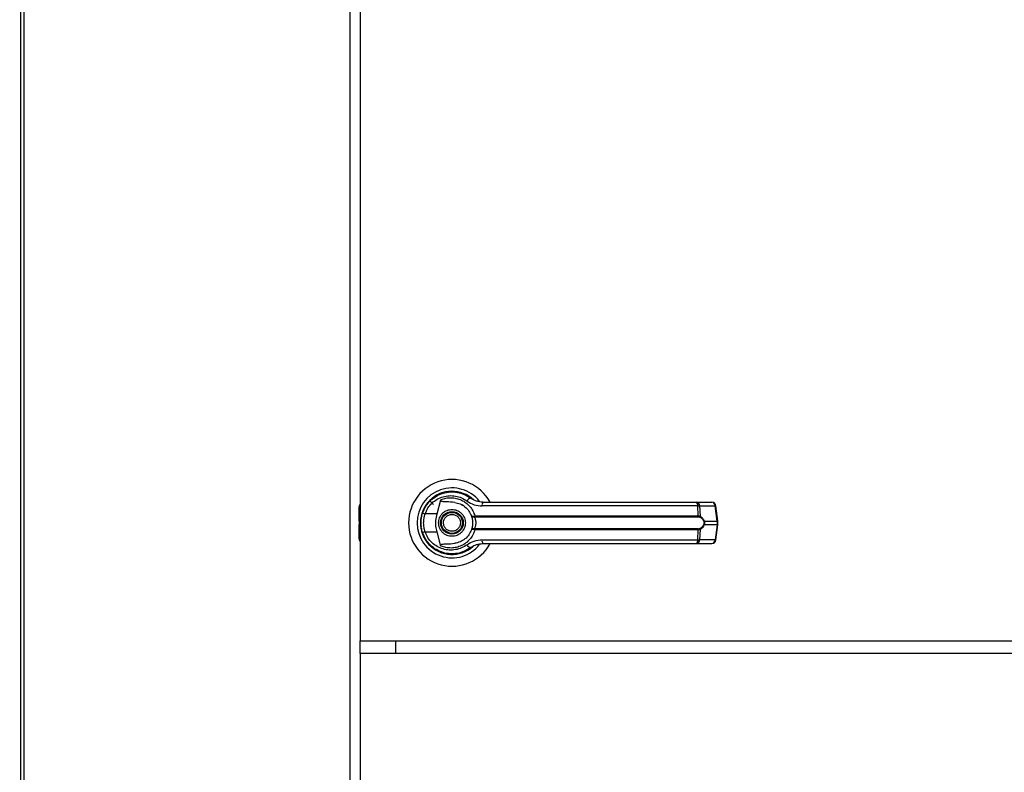
# Model space of a CAD drawing. Units: inches. Extents: x 0.3 to 10.6, y 0.4 to 8.2.
# Drawn here: x 1.9 to 2.1, y 2.9 to 3.1 of the extents above; entities that cross this region are included whole.
import ezdxf

# ---------------------------------------------------------------- set-up
doc = ezdxf.new("R2010")
doc.units = ezdxf.units.IN
doc.header["$MEASUREMENT"] = 0
doc.linetypes.add('HIDDEN', pattern=[0.07500000000000001, 0.05, -0.025])
doc.layers.add('SERVICE_AREA_LINE', color=7, linetype='HIDDEN')
doc.styles.add('SLDTEXTSTYLE0', font='GOTHIC.TTF', dxfattribs={"width": 0.913})
doc.dimstyles.new('SLDDIMSTYLE0', dxfattribs={"dimtxt": 0.08333333333333333, "dimasz": 0.1, "dimexe": 0, "dimexo": 0.0625, "dimgap": 0.02083333333333333, "dimtad": 0, "dimtih": 1, "dimtoh": 1, "dimdec": 6, "dimlfac": 85, "dimrnd": 1e-09, "dimzin": 12, "dimdsep": 46, "dimlunit": 5, "dimtxsty": 'SLDTEXTSTYLE0', "dimsah": 1, "dimcen": 0.09, "dimadec": 0, "dimazin": 3, "dimtfac": 1, "dimtdec": 3, "dimtofl": 0, "dimtmove": 0, "dimatfit": 3, "dimfxl": 1, "dimfrac": 2, "dimtolj": 1, "dimtzin": 12, "dimarcsym": 0})

# ---------------------------------------------------------------- blocks, each defined once
blk = doc.blocks.new('_D_8')
at = {"layer": 'SERVICE_AREA_LINE'}
for p, q in [((1.863676632290943, 3.823327037167208), (2.818448007927822, 3.823327037167208)), ((2.693448007927822, 3.823327037167208), (2.693448007927822, 3.405814032752089)), ((2.693448007927822, 2.715971620819429), (2.693448007927822, 3.140999223582031)), ((2.32313545582018, 2.715971620819429), (2.818448007927822, 2.715971620819429))]:
    blk.add_line(p, q, dxfattribs=at)
for points in [[(2.693448007927822, 3.823327037167208), (2.678448007927822, 3.723327037167208), (2.708448007927823, 3.723327037167208)], [(2.693448007927822, 2.715971620819429), (2.708448007927823, 2.815971620819429), (2.678448007927822, 2.815971620819429)]]:
    blk.add_solid(points, dxfattribs=at)
at = {"layer": 'SERVICE_AREA_LINE', "char_height": 0.08333333333333333, "attachment_point": 1, "style": 'SLDTEXTSTYLE0'}
for s, insert in [('94 1/8"', (2.513432575814789, 3.379851936083781)), ('Overall', (2.501318360759235, 3.247444531498751))]:
    blk.add_mtext(s, dxfattribs=dict(at, insert=insert))

msp = doc.modelspace()

# ---------------------------------------------------------------- linework, layer by layer
at = {"color": 7, "linetype": 'Continuous', "lineweight": 25}
for p, q in [((1.892474279349546, 2.832572456911305), (1.892474279349547, 3.738271743674679)), ((1.966277220526018, 3.219783385525284), (1.966277220526017, 2.890371620819401)), ((1.968630161702486, 3.149783385525288), (1.968630161702487, 2.960371620819406)), ((1.984272907234717, 2.991787698816593), (1.985101522406738, 2.990959083644565)), ((1.98586547944498, 2.988860637557426), (1.986739010925311, 2.992031325620336)), ((2.044060010530912, 2.991473983024131), (2.047526812097852, 2.991473983024132)), ((1.968375414134165, 2.987973461006064), (1.968375414134165, 2.990431833881008)), ((1.98586547944498, 2.988860637557426), (1.98319374941756, 2.988860637557429)), ((1.991534283981317, 2.990853442976816), (1.991546421030713, 2.99087446496302)), ((1.991812258122121, 2.990693459858506), (1.991540047718197, 2.990863426061929)), ((2.04434722149176, 2.990628365370354), (1.995969604165324, 2.990628365370354)), ((2.044462817544807, 2.988396645896182), (2.04434722149176, 2.990628365370354)), ((2.044774479569714, 2.990628365370354), (2.044892555665119, 2.988337938271955)), ((2.044774479569714, 2.990628365370354), (2.048241281136652, 2.990628365370355)), ((2.048690726100054, 2.987245894755248), (2.048241281136652, 2.990628365370355)), ((2.048894540851944, 2.987287174351324), (2.048445095888541, 2.990669644966432)), ((1.968375414134168, 2.987242976406185), (1.968375414134168, 2.987973461006064)), ((1.968375414134166, 2.987242976406185), (1.968375414134168, 2.986441441703215)), ((1.994174530942121, 2.988373883037365), (1.994365553049612, 2.988396645896183)), ((1.994395174208484, 2.98816844355205), (1.994248231100509, 2.988162692722914)), ((1.994365553049612, 2.988396645896183), (2.044462817544807, 2.988396645896183)), ((1.994395174208484, 2.98816844355205), (2.044422619275216, 2.988168443552049)), ((2.045802836008709, 2.987245894755246), (2.048690726100054, 2.987245894755248)), ((2.048690726100054, 2.987245894755248), (2.048690726100054, 2.986438523354158)), ((2.048894545555628, 2.986397314535667), (2.048894545555627, 2.987287103573739)), ((1.968375414134169, 2.985710957103334), (1.968375414134169, 2.986441441703215)), ((1.968375414134177, 2.983252584228391), (1.968375414134169, 2.985710957103335)), ((1.982517241303686, 2.984839648107014), (1.982719783681784, 2.984256911595149)), ((1.983193749417565, 2.984823780551979), (1.985865479444985, 2.984823780551977)), ((1.986739010997785, 2.98165309222952), (1.985865479444985, 2.984823780551977)), ((1.994365553049612, 2.985287772213219), (1.994174530942121, 2.985310535072036)), ((1.994395174208484, 2.985515974557351), (1.994248231100509, 2.985521725386487)), ((2.044462817544805, 2.985287772213218), (1.994365553049612, 2.985287772213219)), ((2.044422619275214, 2.985515974557351), (1.994395174208484, 2.985515974557351)), ((2.044347221491762, 2.983056052739047), (2.044462817544805, 2.985287772213218)), ((2.044892555665117, 2.985346479837446), (2.044774479569716, 2.983056052739047)), ((2.048690726100054, 2.986438523354158), (2.045802836008705, 2.986438523354156)), ((2.048690726100054, 2.986438523354158), (2.048241281136649, 2.983056052739049)), ((2.048445095888536, 2.983014773142972), (2.048894540851939, 2.986397243758081)), ((1.99596960416533, 2.983056052739047), (2.044347221491762, 2.983056052739047)), ((2.044060010530912, 2.98221043508527), (2.047526812097844, 2.982210435085272)), ((2.048241281136649, 2.983056052739049), (2.044774479569716, 2.983056052739047)), ((1.986782065494356, 2.980378436133463), (1.986670921313415, 2.980378436133462)), ((1.991765872679788, 2.980378436133461), (1.991684360838621, 2.980378436133463)), ((1.991927113945609, 2.980444330873309), (1.991765872679788, 2.980378436133461)), ((1.993130895975793, 2.981044960594637), (1.993416482052103, 2.981248299881622)), ((1.968630161702487, 2.960371620819406), (2.199218396996604, 2.960371620819407)), ((1.968630161702525, 2.957548091407619), (1.968630161702525, 2.960371620819406)), ((1.976529743656543, 2.960371620819406), (1.976529743656543, 2.957548091407619)), ((2.199218396996612, 2.957548091407618), (1.968630161702494, 2.957548091407619)), ((1.968630161702494, 2.957548091407619), (1.968630161702494, 2.891665738466442))]:
    msp.add_line(p, q, dxfattribs=at)
at = {"color": 8, "linetype": 'Continuous', "lineweight": 25}
for p, q in [((1.893180161702489, 3.738271743674679), (1.893180161702487, 2.832724561995872)), ((1.968375414134165, 2.987973461006064), (1.968630161702487, 2.988119566229073)), ((1.968630161702487, 2.987389081629192), (1.968375414134166, 2.987242976406185)), ((1.968375414134168, 2.986441441703215), (1.968630161702487, 2.986295336480208)), ((1.968630161702487, 2.985564851880329), (1.968375414134169, 2.985710957103335))]:
    msp.add_line(p, q, dxfattribs=at)
at = {"color": 7, "linetype": 'Continuous', "lineweight": 25, "flags": 128}
for points in [[(1.982614395571572, 2.9891450123785), (1.98240839194771, 2.988435811641286), (1.982309568567982, 2.98793024752543)], [(1.982226205416681, 2.987000306744672), (1.982244940026766, 2.986306825211333), (1.982283752429881, 2.985933120113427)]]:
    msp.add_lwpolyline(points, dxfattribs=at)
at = {"color": 7, "linetype": 'Continuous', "lineweight": 25}
for radius in [0.00254747568318688, 0.00236220472440985]:
    msp.add_circle((1.989218396996603, 2.986842209054702), radius, dxfattribs=at)
for centre, radius, start, end in [((1.989218396996604, 2.9868422090547), 0.009726725335803987, 28.60337455696961, 179.9999999999372), ((1.989218396996601, 2.9868422090547), 0.007838719964819624, 37.89041259384823, 179.9999999999221), ((1.989218396996601, 2.9868422090547), 0.007086614173228823, 46.61992919323578, 311.3137341570696), ((1.989218396996601, 2.9868422090547), 0.006993978693840222, 50.74691141603036, 65.64642776630203), ((1.969301768928051, 2.990431833881005), 0.0009263547938861368, 136.4688478295589, 179.9999999998077), ((1.993699814939537, 2.991229721114671), 0.001211693309369003, 104.9614310941497, 155.0945922494091), ((1.997083916963223, 2.990815117249404), 0.001129853652421925, 144.3281200463006, 189.5139976961691), ((2.043466087049989, 2.990800675167693), 0.0008978243540546444, 348.9351879891252, 48.58454989047895), ((2.043954110732293, 2.990659868351682), 0.000820973487540852, 357.8008654883936, 82.58859690115811), ((2.04752681209785, 2.990547628230246), 0.0009263547938857178, 7.568826313174077, 90), ((2.047420912299229, 2.990659868351682), 0.000820973487542191, 357.8008654884591, 82.58859690092024), ((1.98434689857431, 2.992609866318169), 0.003922559021617551, 244.210272144733, 252.9036887137794), ((1.989218396996604, 2.9868422090547), 0.009726725335803987, 179.9999999999372, 331.4710997856143), ((1.989218396996601, 2.9868422090547), 0.00783871996481933, 179.9999999999221, 322.3044359959754), ((1.994548359131501, 2.988385884845506), 0.0003740207996546703, 181.8388576749203, 216.6365720691491), ((1.994969333671831, 2.988358994312199), 0.0006049534540309365, 176.4316724926605, 198.3598580087351), ((2.044004068294705, 2.988359813762075), 0.0004602254671051184, 335.4291353990844, 4.590326354874416), ((2.044591904607256, 2.988380854511977), 0.0003036986372226511, 302.2581059257152, 351.8762310138376), ((2.045493130735802, 2.987680547302613), 0.0005337042186441972, 292.7034090473746, 305.4712127555138), ((1.984346898574174, 2.98107455179162), 0.003922559021213124, 107.0963112859007, 115.7897278558349), ((1.994548359131527, 2.985298533263888), 0.000374020799679757, 143.3634279323532, 178.1611423240458), ((1.994969333671857, 2.985325423797201), 0.0006049534540567272, 161.6401419919075, 183.5683275069773), ((2.044004068294716, 2.985324604347328), 0.0004602254670920231, 355.4096736447732, 24.57086460135473), ((2.044591904607258, 2.985303563597425), 0.0003036986372202632, 8.12376898615135, 57.74189407480772), ((2.045493130735807, 2.986003870806802), 0.0005337042186288389, 54.52878724442249, 67.29659095297225), ((1.969301768928063, 2.983252584228388), 0.0009263547938861045, 179.9999999997803, 223.5311521693831), ((1.997083916963232, 2.982869300859995), 0.001129853652424034, 170.4860023037818, 215.6718799535402), ((2.043466087049994, 2.982883742941709), 0.0008978243540514523, 311.4154501092481, 11.06481201088592), ((2.043954110732296, 2.983024549757718), 0.0008209734875390847, 277.4114030986088, 2.199134511735811), ((2.047420912299227, 2.983024549757722), 0.0008209734875414464, 277.411403098681, 2.199134511575014), ((2.047526812097845, 2.983136789879158), 0.0009263547938862165, 270.0000000000008, 352.4311736868031), ((1.993699814939548, 2.982454696994763), 0.001211693309395126, 204.9054077513838, 255.038568905377), ((1.989218396996602, 2.9868422090547), 0.006947660954145281, 300.6054065055926, 306.8929642896479)]:
    msp.add_arc(centre, radius, start, end, dxfattribs=at)
at = {"color": 8, "linetype": 'Continuous', "lineweight": 25}
for centre, radius, start, end in [((2.048180914807169, 2.991450218798203), 0.0008240674429929629, 274.2009143610215, 288.6981175207802), ((2.048630359770591, 2.988067748183008), 0.0008240674429033971, 274.2009143601167, 288.6981175212579), ((2.048630359770544, 2.985616669926225), 0.0008240674430800177, 71.30188247944375, 85.7990856375044), ((2.048180914807189, 2.982234199311334), 0.0008240674428589375, 71.30188247785969, 85.79908563984273)]:
    msp.add_arc(centre, radius, start, end, dxfattribs=at)
at = {"color": 7, "linetype": 'Continuous', "lineweight": 25}
for points, knots in [([(1.982640312073027, 2.989078006780799), (1.982856469892504, 2.98959280032531), (1.983289431384006, 2.990623925553099), (1.984373976060633, 2.991907955570982), (1.985692769471749, 2.992904817049069), (1.987200378280067, 2.993556284015519), (1.988808650343157, 2.993842189772104), (1.990432231150464, 2.993742887854727), (1.992011410756348, 2.9932917653939), (1.992927273979916, 2.9926982527928), (1.993386993569094, 2.992400337818022)], [0, 0, 0, 0, 0.1247405010943606, 0.2498537112149231, 0.3749474104956202, 0.4996740646460951, 0.6246233341652051, 0.7497571024560347, 0.8743900190627613, 0.9999999999999999, 0.9999999999999999, 0.9999999999999999, 0.9999999999999999]), ([(1.98319374941756, 2.988860637557429), (1.983386216031397, 2.989313252479687), (1.983770169370673, 2.990216177965531), (1.984728596278264, 2.991329926514989), (1.985886163083878, 2.992189382730283), (1.987205318461485, 2.992747743776905), (1.988608987300831, 2.992989931717381), (1.990024997088871, 2.992901272737769), (1.991400409972932, 2.992510520652024), (1.992201320052226, 2.991996418709509), (1.992600803932063, 2.99173999112302)], [0, 0, 0, 0, 0.1249878645518841, 0.2493393893472942, 0.3739734521709218, 0.4993286386697994, 0.6244389588314216, 0.7496471746399476, 0.8751271577314936, 1, 1, 1, 1]), ([(1.989836370928049, 2.991432574591403), (1.989219176649312, 2.9914833550145), (1.988456854290057, 2.991546076030027), (1.987596755003437, 2.991559744283609), (1.987266644739853, 2.991583113055066), (1.987036546519065, 2.991621267752807), (1.986875899288863, 2.991685342030907), (1.98678769173711, 2.99175254542338), (1.986738391653587, 2.991829854426086), (1.986717205593587, 2.991924879813889), (1.986730901281406, 2.991991737616423), (1.986739010856911, 2.992031325872583)], [0, 0, 0, 0, 0.5495446370901974, 0.6787654693096896, 0.7632969545421012, 0.8434112956202657, 0.884593979445541, 0.9156981251242823, 0.9401066845679134, 0.9645355990811979, 1, 1, 1, 1]), ([(1.986739010997788, 2.992031325879882), (1.987113312844797, 2.992163842379886), (1.987863056797641, 2.992429279073088), (1.989051890965559, 2.992518484589965), (1.990230090773888, 2.992378034621945), (1.991355831616268, 2.991991358608818), (1.992383151862232, 2.991376202658159), (1.993258803836783, 2.990550743220794), (1.993962433580257, 2.98955265277506), (1.994231177149884, 2.98878198938924), (1.994365553049612, 2.988396645896183)], [0, 0, 0, 0, 0.124857294107603, 0.2500949486993328, 0.3746947887189716, 0.4999282817452648, 0.6246872403134737, 0.7495440465901582, 0.8747681883953926, 1, 1, 1, 1]), ([(1.989836370676916, 2.991432572725953), (1.990245523173245, 2.99134479145188), (1.99106262223827, 2.991169487628451), (1.992159352310279, 2.990488581125998), (1.993059561020246, 2.989564275567294), (1.9934122950378, 2.988775177106933), (1.993581711848335, 2.988396176109866)], [0, 0, 0, 0, 0.2509708904827003, 0.5012020745363172, 0.7604292485895292, 1, 1, 1, 1]), ([(1.992600803932063, 2.99173999112302), (1.993115785984692, 2.991419651141723), (1.994144796512728, 2.990779564343314), (1.995361710849936, 2.990678733881701), (1.995969604165324, 2.990628365370353)], [0, 0, 0, 0, 0.5004633466788332, 1, 1, 1, 1]), ([(1.996166057950746, 2.99147398302413), (1.995665067336985, 2.99151945894958), (1.994914087497361, 2.991587626899764), (1.994067284298727, 2.991961754201981), (1.993661275089143, 2.992204114307193), (1.993465159779687, 2.992342575372192), (1.993409455987851, 2.992383539748574), (1.993392664069203, 2.992396097248221), (1.993386993569094, 2.992400337818022)], [0, 0, 0, 0, 0.5001419095522022, 0.749707640639046, 0.9299568247748208, 0.9787644154276951, 0.9928289085271602, 0.9999999999999999, 0.9999999999999999, 0.9999999999999999, 0.9999999999999999]), ([(1.996166057950746, 2.99147398302413), (1.99830364203193, 2.991473983024131), (2.002579458448348, 2.991473983024131), (2.009086083317662, 2.99147398302413), (2.013441907741036, 2.991473983024131), (2.015619508622353, 2.991473983024131)], [0, 0, 0, 0, 0.3332977164932776, 0.6666965104584808, 0.9999999999999999, 0.9999999999999999, 0.9999999999999999, 0.9999999999999999]), ([(2.015619508622353, 2.991473983024131), (2.018025979763227, 2.991473983024131), (2.02284647422933, 2.99147398302413), (2.030032634611463, 2.991473983024131), (2.037141144456621, 2.99147398302413), (2.041756131912854, 2.991473983024131), (2.044060010530912, 2.991473983024131)], [0, 0, 0, 0, 0.2496083293732526, 0.4999999999999882, 0.7503916706267207, 0.9999999999999999, 0.9999999999999999, 0.9999999999999999, 0.9999999999999999]), ([(1.982270736042459, 2.986842209054704), (1.982287185230387, 2.987231182012104), (1.982319349850572, 2.987991776850654), (1.982534964233862, 2.988721478915614), (1.982640312073027, 2.989078006780799)], [0, 0, 0, 0, 0.5114062542709116, 1, 1, 1, 1]), ([(1.983193749417565, 2.984823780551979), (1.983101242259009, 2.985153908554094), (1.982916127913113, 2.985814521528567), (1.982845715278196, 2.986843595784158), (1.982916671582534, 2.987872101889759), (1.983101347124395, 2.988530972203434), (1.98319374941756, 2.988860637557429)], [0, 0, 0, 0, 0.2501919913539218, 0.500654517457073, 0.750152796610027, 1, 1, 1, 1]), ([(1.985865479444985, 2.984823780551977), (1.985773410159199, 2.985240177254804), (1.985586596210531, 2.986085070441529), (1.985566011803434, 2.987458730293455), (1.985761626601594, 2.988374467984059), (1.98586547944498, 2.988860637557426)], [0, 0, 0, 0, 0.3131155592610685, 0.6353297249492702, 1, 1, 1, 1]), ([(1.986207743916472, 2.986842209054702), (1.986247960190322, 2.987220911026857), (1.986309825589178, 2.987803474907414), (1.986685246795528, 2.988504607984181), (1.987073807004818, 2.988986267078229), (1.987556133877578, 2.989377329209279), (1.988257062334349, 2.989740999675611), (1.989218396996602, 2.989925579540306), (1.990179731658855, 2.989740999675611), (1.990880660115627, 2.989377329209279), (1.991362986988386, 2.988986267078229), (1.991751547197676, 2.98850460798418), (1.992126968404026, 2.987803474907415), (1.992188833802883, 2.987220911026858), (1.992229050076732, 2.986842209054704)], [0, 0, 0, 0, 0.1197284221973877, 0.1841803301191842, 0.250000000000109, 0.3158196698810303, 0.3802715778028365, 0.500000000000133, 0.6197284221974511, 0.6841803301192573, 0.7500000000001786, 0.8158196698810939, 0.8802715778029006, 1, 1, 1, 1]), ([(1.98746421224092, 2.98611478852063), (1.98739614434639, 2.98634515959011), (1.987291434311337, 2.986699543443569), (1.987340772297493, 2.987198772683669), (1.987450794167018, 2.987573297972756), (1.987637339679996, 2.987917691588558), (1.987957873671513, 2.988298942735719), (1.988473406808201, 2.988638763276666), (1.989078134667884, 2.988763489500043), (1.989574405523001, 2.988720948751456), (1.989949924402654, 2.988609630459872), (1.990292698904986, 2.988422869531166), (1.990680846168452, 2.988105055477178), (1.99085764909278, 2.98778056690576), (1.990972581752288, 2.987569629588774)], [0, 0, 0, 0, 0.1197284221975306, 0.1841803301193108, 0.2500000000002062, 0.3158196698811153, 0.3802715778028893, 0.5000000000001582, 0.6197284221974085, 0.684180330119188, 0.7500000000000943, 0.8158196698809951, 0.8802715778027823, 1, 1, 1, 1]), ([(2.04434722149176, 2.990628365370354), (2.044441734260021, 2.990630293345939), (2.044604485250899, 2.990633613319976), (2.044724260297587, 2.990629915705754), (2.044774479569714, 2.990628365370354)], [0, 0, 0, 0, 0.580720078882052, 1, 1, 1, 1]), ([(1.982640312073033, 2.984606411328609), (1.982534964234028, 2.984962939193146), (1.982319349850681, 2.985692641258083), (1.982287185230443, 2.986453236096637), (1.982270736042459, 2.986842209054704)], [0, 0, 0, 0, 0.4885937448562805, 0.9999999999999999, 0.9999999999999999, 0.9999999999999999, 0.9999999999999999]), ([(1.992229050076732, 2.986842209054704), (1.992188833802883, 2.986463507082549), (1.992126968404027, 2.985880943201991), (1.991751547197675, 2.985179810125224), (1.991362986988386, 2.984698151031176), (1.990880660115627, 2.984307088900126), (1.990179731658856, 2.983943418433794), (1.989218396996602, 2.983758838569098), (1.988257062334349, 2.983943418433794), (1.987556133877578, 2.984307088900126), (1.987073807004818, 2.984698151031176), (1.986685246795528, 2.985179810125224), (1.986309825589178, 2.98588094320199), (1.986247960190322, 2.986463507082547), (1.986207743916472, 2.986842209054702)], [0, 0, 0, 0, 0.119728422197486, 0.1841803301192662, 0.2500000000001626, 0.3158196698810826, 0.3802715778028543, 0.5000000000001414, 0.6197284221974285, 0.6841803301192002, 0.7500000000001049, 0.8158196698810152, 0.8802715778027954, 1, 1, 1, 1]), ([(1.990972581752288, 2.987569629588774), (1.991040649646817, 2.987339258519293), (1.991145359681867, 2.986984874665835), (1.991096021695713, 2.986485645425736), (1.990985999826187, 2.986111120136648), (1.99079945431321, 2.985766726520846), (1.990478920321693, 2.985385475373686), (1.989963387185004, 2.985045654832739), (1.989358659325323, 2.984920928609362), (1.988862388470205, 2.984963469357948), (1.988486869590552, 2.985074787649533), (1.98814409508822, 2.985261548578239), (1.987755947824754, 2.985579362632225), (1.987579144900427, 2.985903851203644), (1.98746421224092, 2.98611478852063)], [0, 0, 0, 0, 0.1197284221974125, 0.1841803301192211, 0.2500000000001484, 0.3158196698810856, 0.3802715778028941, 0.5000000000002188, 0.619728422197561, 0.6841803301193369, 0.7500000000002762, 0.815819669881209, 0.8802715778030246, 1, 1, 1, 1]), ([(1.993581711899522, 2.988396175966139), (1.993593922720933, 2.988382861514075), (1.993618405912542, 2.988356165498298), (1.993743812969692, 2.988339581840129), (1.993926283797993, 2.988339175276196), (1.99409127059218, 2.988362242297848), (1.994174530942121, 2.988373883037365)], [0, 0, 0, 0, 0.2465893390921743, 0.4944216146122944, 0.744860590227091, 1, 1, 1, 1]), ([(1.993581711899522, 2.988396175966139), (1.993600889901556, 2.988363043361026), (1.993639204788935, 2.988296849185466), (1.993785356641909, 2.988219728605845), (1.99398800254755, 2.988163365650283), (1.994160898536381, 2.988162918556982), (1.994248231100509, 2.988162692722915)], [0, 0, 0, 0, 0.2484815077851499, 0.4964302835019362, 0.7456387805374542, 1, 1, 1, 1]), ([(1.993581711899522, 2.988396175966139), (1.993615718797619, 2.988295366918718), (1.993683416449234, 2.988094685993559), (1.993774512714743, 2.987706373150598), (1.993837777567117, 2.987285044282681), (1.993846037554659, 2.986989902208168), (1.993850170966033, 2.986842209054706)], [0, 0, 0, 0, 0.2511406417893889, 0.4999465586485383, 0.7497663802252934, 0.9999999999999999, 0.9999999999999999, 0.9999999999999999, 0.9999999999999999]), ([(1.993850170966033, 2.986842209054705), (1.993846060984866, 2.98669495874967), (1.993837825041863, 2.986399885592436), (1.993774486008381, 2.98597760121943), (1.993683196913093, 2.985588986705102), (1.993615498223041, 2.985388365817609), (1.993581711957735, 2.985288242306718)], [0, 0, 0, 0, 0.2494873086015912, 0.4999446882060114, 0.7504382814657956, 1, 1, 1, 1]), ([(1.994248229166484, 2.988162693192968), (1.994258845684744, 2.988138228170286), (1.994281365015613, 2.988086333949695), (1.994356973440538, 2.987930676478554), (1.994457668952462, 2.987666347712376), (1.994543394307465, 2.987276671706135), (1.994574512078489, 2.986842104922137), (1.994543331103582, 2.986407253228845), (1.994457536351863, 2.986017559152268), (1.994356779774629, 2.985753335929415), (1.99428130980505, 2.985597960983533), (1.994258845666361, 2.98554618973146), (1.994248230930077, 2.985521726822133)], [0, 0, 0, 0, 0.04677499287396342, 0.09921723064837187, 0.2197674329586507, 0.3557598048790961, 0.5000986992803415, 0.6442400789520372, 0.7805353850205958, 0.9010085691928631, 0.9532246507661614, 1, 1, 1, 1]), ([(2.044753998944286, 2.988124031054806), (2.044705517842458, 2.988137394616157), (2.044606650059588, 2.988164647001771), (2.044484746063193, 2.988167161878035), (2.044422619275216, 2.988168443552049)], [0, 0, 0, 0, 0.4903629920686233, 1, 1, 1, 1]), ([(2.044462817544807, 2.988396645896183), (2.04454545569121, 2.988395141290052), (2.044710027032719, 2.988392144912952), (2.044831886785526, 2.988355955479078), (2.044892555665117, 2.988337938271956)], [0, 0, 0, 0, 0.5021417802498996, 1, 1, 1, 1]), ([(2.04569911971335, 2.987188197087697), (2.045643275373539, 2.987303618901262), (2.045531502844963, 2.98753463583151), (2.045223079247849, 2.987891267844728), (2.044941514777181, 2.988030983474522), (2.044753998944286, 2.988124031054806)], [0, 0, 0, 0, 0.2501054954327852, 0.5005865183412536, 1, 1, 1, 1]), ([(2.044892555665119, 2.988337938271955), (2.045071076686131, 2.988220103598084), (2.045339469188245, 2.988042948309722), (2.045639375507663, 2.987631463224077), (2.045748253966559, 2.987374642154665), (2.045802836008709, 2.987245894755246)], [0, 0, 0, 0, 0.4976379495155117, 0.748160041096357, 1, 1, 1, 1]), ([(2.04569911971335, 2.987188197087697), (2.045718316696131, 2.987133045324189), (2.045756627670523, 2.987022980225752), (2.045773677630528, 2.986842677167153), (2.045756524809616, 2.986662042675893), (2.045718357842644, 2.98655179271535), (2.045699119713346, 2.986496221021705)], [0, 0, 0, 0, 0.2504378663693496, 0.4997930557607236, 0.7478697776624534, 1, 1, 1, 1]), ([(2.045802836008709, 2.987245894755246), (2.04582229173739, 2.987179751673124), (2.04586051241384, 2.987049813936913), (2.045876432046986, 2.986842312530988), (2.045860548919304, 2.986634750028445), (2.045822304134318, 2.986504715918421), (2.045802836008705, 2.986438523354156)], [0, 0, 0, 0, 0.2544265067699721, 0.4998195315557604, 0.7453881308903793, 1, 1, 1, 1]), ([(1.993386993569089, 2.981284080291389), (1.992930360625516, 2.98098790731177), (1.992015633982797, 2.98039461390374), (1.990438732292595, 2.979942492484974), (1.988814765729364, 2.979842115774751), (1.987206317455697, 2.980126229209113), (1.985698145105767, 2.980776357166288), (1.98437976130475, 2.98177148133573), (1.983292811830983, 2.98305462418051), (1.982858428731664, 2.984087682204919), (1.982640312073033, 2.984606411328609)], [0, 0, 0, 0, 0.1248060236322147, 0.2500112981229306, 0.3748994313356801, 0.499639186978563, 0.6248104677424392, 0.749645580244264, 0.874289608421491, 0.9999999999999999, 0.9999999999999999, 0.9999999999999999, 0.9999999999999999]), ([(1.992600803932058, 2.981944426986388), (1.992201320052223, 2.981687999399896), (1.991400409972933, 2.981173897457375), (1.990024997088871, 2.980783145371632), (1.988608987300832, 2.980694486392021), (1.987205318461486, 2.980936674332495), (1.985886163083879, 2.981495035379118), (1.984728596278265, 2.982354491594412), (1.983770169370672, 2.983468240143871), (1.983386216031399, 2.984371165629719), (1.983193749417565, 2.984823780551979)], [0, 0, 0, 0, 0.1248728422682871, 0.250352825359769, 0.3755610411682652, 0.500671361329874, 0.6260265478287258, 0.7506606106523377, 0.8750121354477244, 1, 1, 1, 1]), ([(1.994365553049612, 2.985287772213219), (1.994231662386289, 2.984903591112548), (1.993963420836473, 2.984133908363237), (1.993261123663208, 2.983136363946016), (1.992385235422125, 2.982309674519701), (1.991357336336307, 2.981693636320701), (1.990230573113497, 2.981306480002576), (1.989052198729138, 2.981165927164167), (1.987863193130301, 2.981255100218739), (1.987113358983513, 2.981520562537379), (1.98673901108031, 2.981653092194488)], [0, 0, 0, 0, 0.124848631653329, 0.2501264062471194, 0.3749303580865021, 0.4999994794223493, 0.6252528947670659, 0.7498758287374698, 0.8751277739836337, 1, 1, 1, 1]), ([(1.993581711899302, 2.985288242142649), (1.993412716509789, 2.984910014789278), (1.993060915786075, 2.984122652145675), (1.992162639183494, 2.983198575743771), (1.991065802325708, 2.982515929048302), (1.990246868887764, 2.982340021015072), (1.989836370064219, 2.982251845300969)], [0, 0, 0, 0, 0.2390656428801871, 0.497667222891546, 0.7482005197524717, 1, 1, 1, 1]), ([(1.994248231100509, 2.985521725386488), (1.994160856330221, 2.985521496938185), (1.993987933714949, 2.985521044818221), (1.993785301903083, 2.98546466564772), (1.993639191779159, 2.985387553153457), (1.993600885555155, 2.985321369476205), (1.993581711899524, 2.985288242143271)], [0, 0, 0, 0, 0.2544860090119258, 0.5036509519095894, 0.75155928394734, 1, 1, 1, 1]), ([(1.994174530942122, 2.985310535072037), (1.994091230795365, 2.985322180132455), (1.993926219725174, 2.985345248085597), (1.993743764972181, 2.985344832333753), (1.993618396314033, 2.985328246846698), (1.993593919527414, 2.985301554677759), (1.993581711899524, 2.985288242143271)], [0, 0, 0, 0, 0.2552649486572784, 0.5056598817701986, 0.753451288000441, 1, 1, 1, 1]), ([(2.044422619275214, 2.985515974557351), (2.044484779903344, 2.985517257670407), (2.044606683417204, 2.985519773989738), (2.044705547366271, 2.985547029555089), (2.044753998944285, 2.985560387054596)], [0, 0, 0, 0, 0.5099166230876384, 1, 1, 1, 1]), ([(2.044892555665117, 2.985346479837446), (2.044831923920543, 2.985328470833235), (2.044710070743549, 2.985292277674139), (2.044545500747275, 2.985289278870926), (2.044462817544805, 2.985287772213218)], [0, 0, 0, 0, 0.4975803345537179, 1, 1, 1, 1]), ([(2.044753998944285, 2.985560387054596), (2.044942194734845, 2.985653852425232), (2.045224412926449, 2.985794012987804), (2.045532447747477, 2.986151342299231), (2.045643716715834, 2.986381580776698), (2.045699119713346, 2.986496221021705)], [0, 0, 0, 0, 0.5012387056891562, 0.7516569879708991, 1, 1, 1, 1]), ([(2.045802836008705, 2.986438523354156), (2.045748858042433, 2.986311006518009), (2.04564063004142, 2.98605533011475), (2.045341221796329, 2.985642914683129), (2.045071937259186, 2.98546499770955), (2.044892555665117, 2.985346479837446)], [0, 0, 0, 0, 0.2493530627598187, 0.4999629551200184, 0.9999999999999999, 0.9999999999999999, 0.9999999999999999, 0.9999999999999999]), ([(1.986739019701387, 2.981653094653266), (1.986731989646616, 2.981685441050141), (1.986717863187274, 2.981750439129839), (1.986734088577442, 2.981847811987512), (1.986788216432591, 2.981933287497568), (1.986896598509699, 2.982013634981556), (1.987267101032028, 2.982131468066024), (1.988271530839857, 2.982117014655096), (1.989193624486542, 2.982196463439564), (1.989836370690596, 2.982251843286088)], [0, 0, 0, 0, 0.02923231099880177, 0.05874051713923784, 0.08490693594944775, 0.1171889437194001, 0.1763489850117988, 0.4258733207288478, 1, 1, 1, 1]), ([(1.992600803932057, 2.981944426986388), (1.993114252851288, 2.982263980307104), (1.994143063318002, 2.982904277303971), (1.995360003091767, 2.983005398263787), (1.99596960416533, 2.983056052739047)], [0, 0, 0, 0, 0.4990704661765836, 1, 1, 1, 1]), ([(1.993386993569089, 2.981284080291389), (1.993388545263213, 2.981285243065296), (1.993403424145034, 2.981296392669643), (1.993456543015395, 2.981335682859281), (1.993858514309726, 2.981619816726618), (1.994734999029617, 2.982077534512402), (1.995667624630659, 2.982164146233848), (1.996166057950751, 2.98221043508527)], [0, 0, 0, 0, 0.001965574091660361, 0.01884749330636815, 0.06698739448171927, 0.5013598488651174, 1, 1, 1, 1]), ([(1.996166057950751, 2.98221043508527), (1.998303642031751, 2.98221043508527), (2.002579458447931, 2.98221043508527), (2.009086083317214, 2.98221043508527), (2.013441907740783, 2.98221043508527), (2.015619508622357, 2.98221043508527)], [0, 0, 0, 0, 0.3332977164639216, 0.6666965104196302, 1, 1, 1, 1]), ([(2.015619508622357, 2.98221043508527), (2.018025979763229, 2.98221043508527), (2.02284647422933, 2.98221043508527), (2.030032634611461, 2.98221043508527), (2.03714114445662, 2.98221043508527), (2.041756131912854, 2.98221043508527), (2.044060010530912, 2.98221043508527)], [0, 0, 0, 0, 0.2496083293731246, 0.4999999999998958, 0.750391670626664, 1, 1, 1, 1]), ([(2.044347221491762, 2.983056052739047), (2.044441734260021, 2.983054124763462), (2.044604485250899, 2.983050804789424), (2.044724260297588, 2.983054502403647), (2.044774479569717, 2.983056052739047)], [0, 0, 0, 0, 0.5807200788750699, 1, 1, 1, 1])]:
    msp.add_open_spline(points, degree=3, knots=knots, dxfattribs=at)

# ---------------------------------------------------------------- dimensions: what is measured, and where the dimension line sits
at = {"layer": 'SERVICE_AREA_LINE'}
dim = msp.add_linear_dim(base=(2.693448007927823, 2.715971620819429), p1=(1.813676632290943, 3.823327037167208), p2=(2.27313545582018, 2.715971620819429), angle=90.0000000000002, text='<>\\POverall', dimstyle='SLDDIMSTYLE0', dxfattribs=at)
dim.commit()
dim.dimension.update_dxf_attribs({"geometry": '_D_8', "text_midpoint": (2.693448007927823, 3.273406628167062), "dimtype": 160})

doc.saveas('drawing.dxf')
